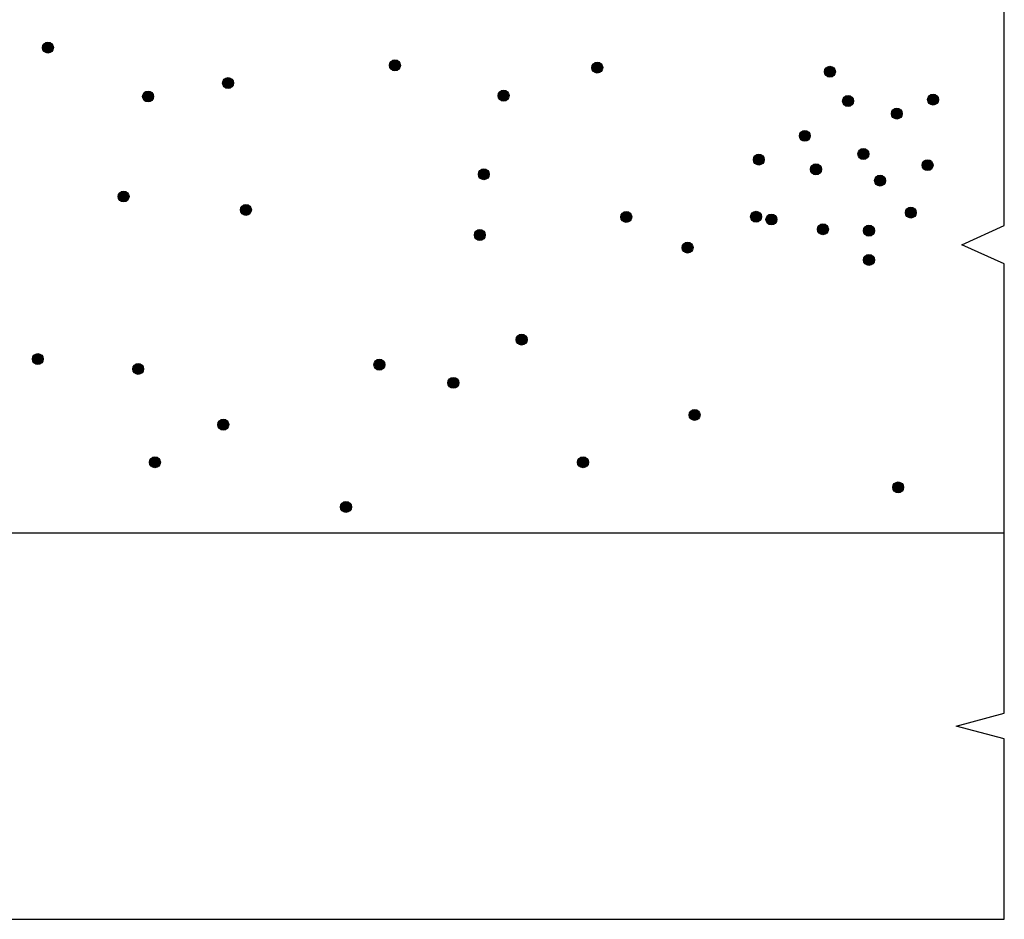
# Model space of a CAD drawing. Units: inches. Extents: x -62 to 75, y -49 to 15.
# Drawn here: x 75 to 75, y -12 to -11 of the extents above; entities that cross this region are included whole.
import ezdxf

# ---------------------------------------------------------------- set-up
doc = ezdxf.new("R2010")
doc.units = ezdxf.units.IN
doc.header["$MEASUREMENT"] = 0
for name, color, linetype in [('L. Corte', 5, 'Continuous'), ('macro', 4, 'Continuous'), ('pontos', 4, 'Continuous')]:
    doc.layers.add(name, color=color, linetype=linetype)

msp = doc.modelspace()

# ---------------------------------------------------------------- hatches: boundary and pattern name
at = {"layer": 'pontos'}
h = msp.add_hatch(color=256, dxfattribs=at)
h.dxf.hatch_style = 1
edge = h.paths.add_edge_path()
edge.add_arc((74.75385, -11.25038), 0.00281, 0, 360)
h = msp.add_hatch(color=256, dxfattribs=at)
h.dxf.hatch_style = 1
edge = h.paths.add_edge_path()
edge.add_arc((74.93239, -11.25953), 0.00281, 0, 360)
h = msp.add_hatch(color=256, dxfattribs=at)
h.dxf.hatch_style = 1
edge = h.paths.add_edge_path()
edge.add_arc((75.03654, -11.26067), 0.00281, 0, 360)
h = msp.add_hatch(color=256, dxfattribs=at)
h.dxf.hatch_style = 1
edge = h.paths.add_edge_path()
edge.add_arc((75.15627, -11.26282), 0.00281, 0, 360)
h = msp.add_hatch(color=256, dxfattribs=at)
h.dxf.hatch_style = 1
edge = h.paths.add_edge_path()
edge.add_arc((74.84656, -11.26867), 0.00281, 0, 360)
h = msp.add_hatch(color=256, dxfattribs=at)
h.dxf.hatch_style = 1
edge = h.paths.add_edge_path()
edge.add_arc((74.80536, -11.27554), 0.00281, 0, 360)
h = msp.add_hatch(color=256, dxfattribs=at)
h.dxf.hatch_style = 1
edge = h.paths.add_edge_path()
edge.add_arc((74.98831, -11.27511), 0.00281, 0, 360)
h = msp.add_hatch(color=256, dxfattribs=at)
h.dxf.hatch_style = 1
edge = h.paths.add_edge_path()
edge.add_arc((75.16559, -11.27788), 0.00281, 0, 360)
h = msp.add_hatch(color=256, dxfattribs=at)
h.dxf.hatch_style = 1
edge = h.paths.add_edge_path()
edge.add_arc((75.20937, -11.27716), 0.00281, 0, 360)
h = msp.add_hatch(color=256, dxfattribs=at)
h.dxf.hatch_style = 1
edge = h.paths.add_edge_path()
edge.add_arc((75.19071, -11.28433), 0.00281, 0, 360)
h = msp.add_hatch(color=256, dxfattribs=at)
h.dxf.hatch_style = 1
edge = h.paths.add_edge_path()
edge.add_arc((75.14335, -11.2958), 0.00281, 0, 360)
h = msp.add_hatch(color=256, dxfattribs=at)
h.dxf.hatch_style = 1
edge = h.paths.add_edge_path()
edge.add_arc((75.17349, -11.30512), 0.00281, 0, 360)
h = msp.add_hatch(color=256, dxfattribs=at)
h.dxf.hatch_style = 1
edge = h.paths.add_edge_path()
edge.add_arc((75.11967, -11.30799), 0.00281, 0, 360)
h = msp.add_hatch(color=256, dxfattribs=at)
h.dxf.hatch_style = 1
edge = h.paths.add_edge_path()
edge.add_arc((75.2065, -11.31086), 0.00281, 0, 360)
h = msp.add_hatch(color=256, dxfattribs=at)
h.dxf.hatch_style = 1
edge = h.paths.add_edge_path()
edge.add_arc((74.97817, -11.31556), 0.00281, 0, 360)
h = msp.add_hatch(color=256, dxfattribs=at)
h.dxf.hatch_style = 1
edge = h.paths.add_edge_path()
edge.add_arc((75.14909, -11.31301), 0.00281, 0, 360)
h = msp.add_hatch(color=256, dxfattribs=at)
h.dxf.hatch_style = 1
edge = h.paths.add_edge_path()
edge.add_arc((75.18207, -11.3188), 0.00281, 0, 360)
h = msp.add_hatch(color=256, dxfattribs=at)
h.dxf.hatch_style = 1
edge = h.paths.add_edge_path()
edge.add_arc((74.79277, -11.327), 0.00281, 0, 360)
h = msp.add_hatch(color=256, dxfattribs=at)
h.dxf.hatch_style = 1
edge = h.paths.add_edge_path()
edge.add_arc((74.85571, -11.33386), 0.00281, 0, 360)
h = msp.add_hatch(color=256, dxfattribs=at)
h.dxf.hatch_style = 1
edge = h.paths.add_edge_path()
edge.add_arc((75.05145, -11.33748), 0.00281, 0, 360)
h = msp.add_hatch(color=256, dxfattribs=at)
h.dxf.hatch_style = 1
edge = h.paths.add_edge_path()
edge.add_arc((75.11824, -11.33739), 0.00281, 0, 360)
h = msp.add_hatch(color=256, dxfattribs=at)
h.dxf.hatch_style = 1
edge = h.paths.add_edge_path()
edge.add_arc((75.19789, -11.33524), 0.00281, 0, 360)
h = msp.add_hatch(color=256, dxfattribs=at)
h.dxf.hatch_style = 1
edge = h.paths.add_edge_path()
edge.add_arc((75.12613, -11.33882), 0.00281, 0, 360)
h = msp.add_hatch(color=256, dxfattribs=at)
h.dxf.hatch_style = 1
edge = h.paths.add_edge_path()
edge.add_arc((74.97611, -11.3468), 0.00281, 0, 360)
h = msp.add_hatch(color=256, dxfattribs=at)
h.dxf.hatch_style = 1
edge = h.paths.add_edge_path()
edge.add_arc((75.15268, -11.34384), 0.00281, 0, 360)
h = msp.add_hatch(color=256, dxfattribs=at)
h.dxf.hatch_style = 1
edge = h.paths.add_edge_path()
edge.add_arc((75.17636, -11.34456), 0.00281, 0, 360)
h = msp.add_hatch(color=256, dxfattribs=at)
h.dxf.hatch_style = 1
edge = h.paths.add_edge_path()
edge.add_arc((75.08302, -11.35326), 0.00281, 0, 360)
h = msp.add_hatch(color=256, dxfattribs=at)
h.dxf.hatch_style = 1
edge = h.paths.add_edge_path()
edge.add_arc((75.17636, -11.35961), 0.00281, 0, 360)
h = msp.add_hatch(color=256, dxfattribs=at)
h.dxf.hatch_style = 1
edge = h.paths.add_edge_path()
edge.add_arc((74.99763, -11.40058), 0.00281, 0, 360)
h = msp.add_hatch(color=256, dxfattribs=at)
h.dxf.hatch_style = 1
edge = h.paths.add_edge_path()
edge.add_arc((74.74864, -11.41062), 0.00281, 0, 360)
h = msp.add_hatch(color=256, dxfattribs=at)
h.dxf.hatch_style = 1
edge = h.paths.add_edge_path()
edge.add_arc((74.92444, -11.41348), 0.00281, 0, 360)
h = msp.add_hatch(color=256, dxfattribs=at)
h.dxf.hatch_style = 1
edge = h.paths.add_edge_path()
edge.add_arc((74.8003, -11.41564), 0.00281, 0, 360)
h = msp.add_hatch(color=256, dxfattribs=at)
h.dxf.hatch_style = 1
edge = h.paths.add_edge_path()
edge.add_arc((74.96247, -11.42281), 0.00281, 0, 360)
h = msp.add_hatch(color=256, dxfattribs=at)
h.dxf.hatch_style = 1
edge = h.paths.add_edge_path()
edge.add_arc((75.08661, -11.4393), 0.00281, 0, 360)
h = msp.add_hatch(color=256, dxfattribs=at)
h.dxf.hatch_style = 1
edge = h.paths.add_edge_path()
edge.add_arc((74.84408, -11.44432), 0.00281, 0, 360)
h = msp.add_hatch(color=256, dxfattribs=at)
h.dxf.hatch_style = 1
edge = h.paths.add_edge_path()
edge.add_arc((74.80892, -11.46367), 0.00281, 0, 360)
h = msp.add_hatch(color=256, dxfattribs=at)
h.dxf.hatch_style = 1
edge = h.paths.add_edge_path()
edge.add_arc((75.02921, -11.46367), 0.00281, 0, 360)
h = msp.add_hatch(color=256, dxfattribs=at)
h.dxf.hatch_style = 1
edge = h.paths.add_edge_path()
edge.add_arc((75.19138, -11.47658), 0.00281, 0, 360)
h = msp.add_hatch(color=256, dxfattribs=at)
h.dxf.hatch_style = 1
edge = h.paths.add_edge_path()
edge.add_arc((74.90722, -11.48662), 0.00281, 0, 360)

# ---------------------------------------------------------------- linework, layer by layer
at = {"layer": 'L. Corte'}
for p, q in [((74.55375, -11.49995), (75.246, -11.49995)), ((74.69744, -11.69872), (75.246, -11.69872))]:
    msp.add_line(p, q, dxfattribs=at)
at = {"layer": 'macro'}
for points in [[(75.246, -11.49995), (75.246, -11.36164), (75.22407, -11.35176), (75.246, -11.34189), (75.246, -11.20358)], [(75.246, -11.69872), (75.246, -11.60596), (75.22116, -11.59934), (75.246, -11.59271), (75.246, -11.49995)]]:
    msp.add_lwpolyline(points, dxfattribs=at)
at = {"layer": 'pontos'}
for centre in [(74.75385, -11.25038), (74.93239, -11.25953), (75.03654, -11.26067), (75.15627, -11.26282), (74.84656, -11.26867), (74.80536, -11.27554), (74.98831, -11.27511), (75.16559, -11.27788), (75.20937, -11.27716), (75.19071, -11.28433), (75.14335, -11.2958), (75.17349, -11.30512), (75.11967, -11.30799), (75.2065, -11.31086), (74.97817, -11.31556), (75.14909, -11.31301), (75.18207, -11.3188), (74.79277, -11.327), (74.85571, -11.33386), (75.05145, -11.33748), (75.11824, -11.33739), (75.19789, -11.33524), (75.12613, -11.33882), (74.97611, -11.3468), (75.15268, -11.34384), (75.17636, -11.34456), (75.08302, -11.35326), (75.17636, -11.35961), (74.99763, -11.40058), (74.74864, -11.41062), (74.92444, -11.41348), (74.8003, -11.41564), (74.96247, -11.42281), (75.08661, -11.4393), (74.84408, -11.44432), (74.80892, -11.46367), (75.02921, -11.46367), (75.19138, -11.47658), (74.90722, -11.48662)]:
    msp.add_circle(centre, 0.00281, dxfattribs=at)

doc.saveas('drawing.dxf')
